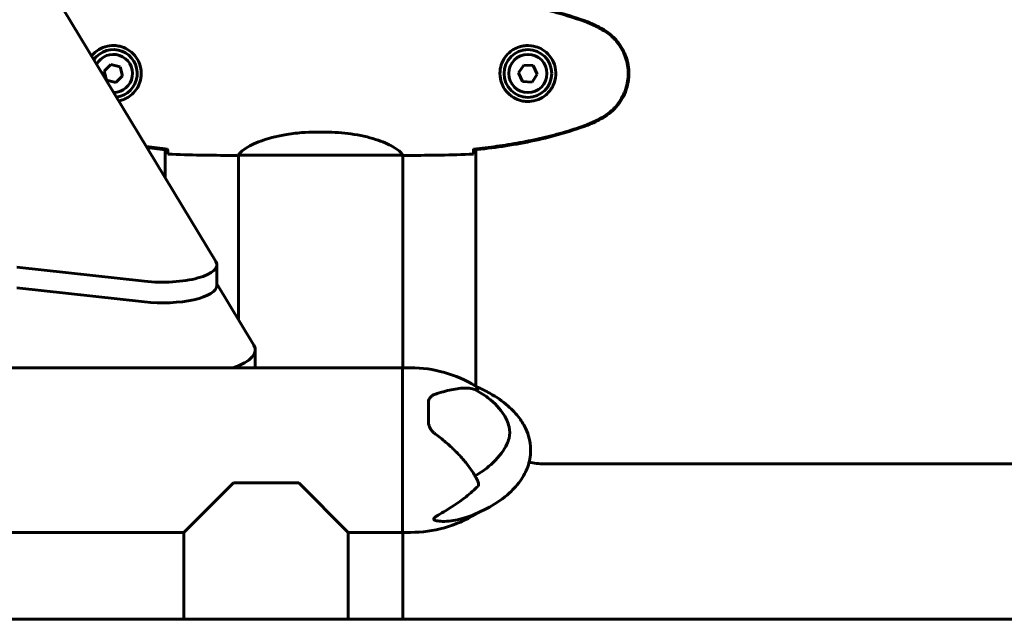
# Model space of a CAD drawing. Units: millimetres. Extents: x 9684 to 23159, y 4430 to 18654.
# Drawn here: x 15051 to 15412, y 14724 to 14944 of the extents above; entities that cross this region are included whole.
import ezdxf

# ---------------------------------------------------------------- set-up
doc = ezdxf.new("R2010")
doc.units = ezdxf.units.MM
doc.header["$LTSCALE"] = 100
doc.layers.add('Widoczne (ISO)', color=7, linetype='Continuous', lineweight=60)
doc.layers.add('Wymiar (ISO)', color=7, linetype='Continuous', lineweight=18, true_color=0x00803f)
doc.styles.add('Tekst etykiety (ISO)', font='tahoma.ttf')
doc.dimstyles.new('Domyślne (ISO)', dxfattribs={"dimscale": 100, "dimtxt": 3.5, "dimasz": 2.5, "dimexe": 3.175, "dimexo": 0, "dimgap": 0.762, "dimtad": 1, "dimtoh": 1, "dimdec": 0, "dimrnd": 1e-08, "dimzin": 0, "dimtxsty": 'Tekst etykiety (ISO)', "dimcen": 0.09, "dimdle": 10, "dimclrd": 256, "dimclre": 256, "dimclrt": 256, "dimadec": 0, "dimazin": 0, "dimtfac": 0.714286, "dimtdec": 0, "dimtmove": 0, "dimatfit": 3, "dimfxl": 1, "dimtolj": 1, "dimtzin": 0, "dimlwd": -1, "dimlwe": -1, "dimarcsym": 0})

# ---------------------------------------------------------------- blocks, each defined once
blk = doc.blocks.new('*D5')
at = {"layer": 'Defpoints', "color": 0, "transparency": 16777216}
for p in [(15191.57, 18624.09), (21526.05, 18624.09), (18068.92, 14724.09)]:
    blk.add_point(p, dxfattribs=at)
at = {"layer": 'Wymiar (ISO)', "transparency": 16777216}
for p, q in [((15191.57, 18624.09), (21843.55, 18624.09)), ((21526.05, 14974.09), (21526.05, 18374.09)), ((18068.92, 14724.09), (21843.55, 14724.09))]:
    blk.add_line(p, q, dxfattribs=at)
for points in [[(21484.38, 18374.09), (21567.72, 18374.09), (21526.05, 18624.09)], [(21484.38, 14974.09), (21567.72, 14974.09), (21526.05, 14724.09)]]:
    blk.add_solid(points, dxfattribs=at)
at = {"layer": 'Wymiar (ISO)', "transparency": 16777216, "insert": (21085.28, 16674.09), "char_height": 350, "attachment_point": 2, "rotation": 90, "style": 'Tekst etykiety (ISO)'}
blk.add_mtext('\\A1;3900', dxfattribs=at)

msp = doc.modelspace()

# ---------------------------------------------------------------- linework, layer by layer
at = {"layer": 'Widoczne (ISO)'}
for p, q in [((15123, 14855.17), (14977.73, 15095.54)), ((15084.53, 14927.43), (15082.07, 14924.99)), ((15087.87, 14926.53), (15084.53, 14927.43)), ((15088.76, 14923.18), (15087.87, 14926.53)), ((15235.9, 14927.2), (15233.96, 14924.32)), ((15239.35, 14926.96), (15235.9, 14927.2)), ((15240.87, 14923.85), (15239.35, 14926.96)), ((15082.07, 14924.99), (15082.96, 14921.64)), ((15086.31, 14920.74), (15088.76, 14923.18)), ((15233.96, 14924.32), (15235.49, 14921.21)), ((15238.94, 14920.97), (15240.87, 14923.85)), ((15082.96, 14921.64), (15086.31, 14920.74)), ((15235.49, 14921.21), (15238.94, 14920.97)), ((15163.21, 14902.6), (15159.62, 14902.6)), ((15163.21, 14902.6), (15159.62, 14902.6)), ((15104.47, 14885.84), (15104.47, 14896.16)), ((15128.97, 14894.09), (15130.72, 14894.09)), ((15131.27, 14894.17), (15131.27, 14833.91)), ((15131.32, 14894.18), (15191.74, 14894.18)), ((15191.57, 14894.18), (15191.57, 14816.24)), ((15193.86, 14894.09), (15192.11, 14894.09)), ((15218.37, 14896.16), (15218.37, 14809.46)), ((15123.36, 14853.97), (15123.36, 14846.38)), ((15050.01, 14853.13), (15096.81, 14847.97)), ((15136.91, 14824.57), (15123.36, 14846.99)), ((15096.81, 14840.38), (15050.01, 14845.54)), ((15137.45, 14822.77), (15137.45, 14816.24)), ((15191.42, 14816.24), (15041.14, 14816.24)), ((15191.42, 14816.24), (15191.42, 14755.94)), ((15191.42, 14755.94), (15191.42, 14816.24)), ((15191.42, 14816.24), (15194.42, 14816.24)), ((15200.92, 14804.55), (15200.92, 14796.57)), ((15243.37, 14781.04), (16079.47, 14781.04)), ((15111.27, 14755.94), (15129.42, 14774.09)), ((15129.42, 14774.09), (15153.42, 14774.09)), ((15153.42, 14774.09), (15171.57, 14755.94)), ((15111.27, 14755.94), (15041.33, 14755.94)), ((15111.27, 14755.94), (15111.27, 14724.09)), ((15191.42, 14755.94), (15171.57, 14755.94)), ((15171.57, 14755.94), (15171.57, 14724.09)), ((15191.42, 14755.94), (15194.42, 14755.94)), ((15191.57, 14755.94), (15191.57, 14724.09)), ((16244.38, 14724.09), (14131.42, 14724.09))]:
    msp.add_line(p, q, dxfattribs=at)
for radius in [8.75, 7]:
    msp.add_circle((15237.42, 14924.09), radius, dxfattribs=at)
for centre, radius, start, end in [((15085.42, 14924.09), 8.75, 277.7072, 144.5875), ((15085.42, 14924.09), 7, 271.3299, 150.9648), ((15194.42, 14770.5), 45.74, 58.6142, 90), ((15243.37, 14806.04), 25, 257.2598, 270), ((15194.42, 14801.67), 45.74, 270, 301.3858)]:
    msp.add_arc(centre, radius, start, end, dxfattribs=at)
for centre, major_axis, start_param, end_param in [((15103.36, 14853.97), (20, 0), 4.378418, 6.472814), ((15103.36, 14846.38), (20, 0), 4.378418, 6.283185), ((15107.45, 14822.77), (30, 0), 5.527284, 6.472814)]:
    msp.add_ellipse(centre, major_axis=major_axis, ratio=0.31758, start_param=start_param, end_param=end_param, dxfattribs=at)
for points, knots in [([(15259.37, 14942.98), (15252.61, 14945.53), (15245.61, 14947.46), (15231.6, 14950.36), (15224.55, 14951.37), (15217.51, 14952.1)], [0.000151, 0.000151, 0.000151, 0.000151, 2.167015, 2.167015, 4.288732, 4.288732, 4.288732, 4.288732]), ([(15259.29, 14942.75), (15256.61, 14943.75), (15253.9, 14944.65), (15248.42, 14946.29), (15245.65, 14947.02), (15240.08, 14948.32), (15237.28, 14948.9), (15231.65, 14949.92), (15228.82, 14950.37), (15223.17, 14951.15), (15220.34, 14951.49), (15217.51, 14951.78)], [0, 0, 0, 0, 0.849868, 0.849868, 1.699736, 1.699736, 2.549604, 2.549604, 3.399472, 3.399472, 4.249236, 4.249236, 4.249236, 4.249236]), ([(15264.72, 14940.15), (15264.37, 14940.35), (15264.02, 14940.55), (15263.32, 14940.93), (15262.96, 14941.11), (15262.24, 14941.47), (15261.88, 14941.65), (15261.15, 14941.98), (15260.78, 14942.15), (15260.04, 14942.46), (15259.66, 14942.61), (15259.29, 14942.75)], [0, 0, 0, 0, 0.1171077, 0.1171077, 0.2342154, 0.2342154, 0.351323, 0.351323, 0.4684307, 0.4684307, 0.5855384, 0.5855384, 0.5855384, 0.5855384]), ([(15264.85, 14940.39), (15263.99, 14940.89), (15263.1, 14941.35), (15261.28, 14942.22), (15260.33, 14942.63), (15259.37, 14942.98)], [0.0059124, 0.0059124, 0.0059124, 0.0059124, 0.3050797, 0.3050797, 0.6119118, 0.6119118, 0.6119118, 0.6119118]), ([(15264.72, 14908.02), (15265.66, 14908.56), (15266.56, 14909.19), (15268.21, 14910.54), (15268.95, 14911.26), (15270.29, 14912.78), (15270.89, 14913.59), (15271.95, 14915.28), (15272.4, 14916.16), (15273.16, 14917.97), (15273.47, 14918.89), (15273.92, 14920.78), (15274.07, 14921.74), (15274.22, 14923.67), (15274.22, 14924.63), (15274.06, 14926.55), (15273.9, 14927.51), (15273.43, 14929.39), (15273.12, 14930.31), (15272.36, 14932.09), (15271.91, 14932.96), (15270.87, 14934.62), (15270.27, 14935.41), (15268.96, 14936.9), (15268.25, 14937.6), (15266.61, 14938.95), (15265.68, 14939.6), (15264.72, 14940.15)], [0, 0, 0, 0, 0.309737, 0.309737, 0.601073, 0.601073, 0.885288, 0.885288, 1.162586, 1.162586, 1.437627, 1.437627, 1.709863, 1.709863, 1.980965, 1.980965, 2.253779, 2.253779, 2.525671, 2.525671, 2.801201, 2.801201, 3.078831, 3.078831, 3.362527, 3.362527, 3.680704, 3.680704, 3.680704, 3.680704]), ([(15264.85, 14907.78), (15267, 14909.03), (15268.89, 14910.64), (15271.97, 14914.53), (15273.11, 14916.76), (15274.42, 14921.47), (15274.61, 14923.89), (15274.03, 14928.66), (15273.29, 14930.96), (15271.24, 14934.64), (15270.13, 14936.09), (15267.64, 14938.54), (15266.3, 14939.55), (15264.85, 14940.39)], [0.03914, 0.03914, 0.03914, 0.03914, 0.785446, 0.785446, 1.53395, 1.53395, 2.25925, 2.25925, 2.981422, 2.981422, 3.528263, 3.528263, 4.033004, 4.033004, 4.033004, 4.033004]), ([(15077.45, 14930.54), (15077.61, 14930.73), (15077.77, 14930.91), (15078.95, 14932.17), (15080.22, 14933.04), (15082.66, 14934.03), (15083.79, 14934.26), (15085.19, 14934.34), (15085.49, 14934.34), (15085.79, 14934.33)], [-0.9828946, -0.9828946, -0.9828946, -0.9828946, -0.9096921, -0.9096921, -0.4602381, -0.4602381, -0.1010575, -0.1010575, 0, 0, 0, 0]), ([(15085.79, 14934.33), (15086.47, 14934.3), (15087.14, 14934.21), (15088.81, 14933.82), (15089.76, 14933.43), (15091.14, 14932.61), (15091.61, 14932.28), (15092.92, 14931.16), (15093.69, 14930.27), (15094.73, 14928.46), (15095.07, 14927.66), (15095.62, 14925.64), (15095.74, 14924.39), (15095.54, 14922.15), (15095.29, 14921.16), (15094.52, 14919.25), (15093.98, 14918.37), (15092.7, 14916.8), (15091.95, 14916.13), (15090.66, 14915.26), (15090.16, 14914.98), (15089.11, 14914.51), (15088.57, 14914.32), (15087.82, 14914.12), (15087.62, 14914.07), (15087.43, 14914.03)], [-6.909916, -6.909916, -6.909916, -6.909916, -6.678187, -6.678187, -6.307421, -6.307421, -6.099272, -6.099272, -5.691755, -5.691755, -5.410793, -5.410793, -5.04443, -5.04443, -4.733913, -4.733913, -4.389128, -4.389128, -4.031248, -4.031248, -3.824879, -3.824879, -3.618512, -3.618512, -3.548362, -3.548362, -3.548362, -3.548362]), ([(15237.05, 14913.84), (15236.36, 14913.87), (15235.7, 14913.96), (15234.03, 14914.36), (15233.07, 14914.75), (15231.7, 14915.56), (15231.23, 14915.9), (15229.91, 14917.01), (15229.15, 14917.9), (15228.11, 14919.71), (15227.77, 14920.52), (15227.22, 14922.54), (15227.1, 14923.78), (15227.3, 14926.02), (15227.55, 14927.01), (15228.32, 14928.92), (15228.85, 14929.81), (15230.14, 14931.38), (15230.89, 14932.05), (15232.18, 14932.91), (15232.68, 14933.19), (15233.72, 14933.66), (15234.27, 14933.86), (15235.47, 14934.17), (15236.15, 14934.28), (15237.97, 14934.38), (15239.16, 14934.26), (15241.14, 14933.67), (15241.94, 14933.33), (15243.66, 14932.3), (15244.54, 14931.55), (15245.88, 14929.95), (15246.39, 14929.14), (15247.31, 14927.08), (15247.62, 14925.75), (15247.71, 14923.11), (15247.49, 14921.75), (15246.56, 14919.25), (15245.82, 14918.07), (15243.89, 14916), (15242.62, 14915.13), (15240.18, 14914.15), (15239.05, 14913.91), (15237.65, 14913.83), (15237.35, 14913.83), (15237.05, 14913.84)], [-6.909916, -6.909916, -6.909916, -6.909916, -6.678187, -6.678187, -6.307421, -6.307421, -6.099272, -6.099272, -5.691755, -5.691755, -5.410793, -5.410793, -5.04443, -5.04443, -4.733913, -4.733913, -4.389128, -4.389128, -4.031248, -4.031248, -3.824879, -3.824879, -3.618512, -3.618512, -3.383004, -3.383004, -3.001582, -3.001582, -2.738223, -2.738223, -2.395647, -2.395647, -2.112934, -2.112934, -1.715272, -1.715272, -1.315068, -1.315068, -0.909692, -0.909692, -0.460238, -0.460238, -0.101058, -0.101058, 0, 0, 0, 0]), ([(15259.29, 14905.42), (15259.66, 14905.56), (15260.04, 14905.71), (15260.78, 14906.03), (15261.15, 14906.19), (15261.88, 14906.53), (15262.24, 14906.7), (15262.96, 14907.06), (15263.32, 14907.24), (15264.02, 14907.63), (15264.37, 14907.82), (15264.72, 14908.02)], [0, 0, 0, 0, 0.1171077, 0.1171077, 0.2342154, 0.2342154, 0.351323, 0.351323, 0.4684307, 0.4684307, 0.5855384, 0.5855384, 0.5855384, 0.5855384]), ([(15259.37, 14905.19), (15260.33, 14905.55), (15261.28, 14905.95), (15263.1, 14906.82), (15263.99, 14907.29), (15264.85, 14907.78)], [0.0001517, 0.0001517, 0.0001517, 0.0001517, 0.3070421, 0.3070421, 0.6062661, 0.6062661, 0.6062661, 0.6062661]), ([(15217.51, 14896.4), (15220.34, 14896.69), (15223.17, 14897.02), (15228.82, 14897.8), (15231.65, 14898.25), (15237.28, 14899.27), (15240.08, 14899.85), (15245.65, 14901.16), (15248.42, 14901.89), (15253.9, 14903.52), (15256.61, 14904.42), (15259.29, 14905.42)], [5.523572, 5.523572, 5.523572, 5.523572, 6.373336, 6.373336, 7.223204, 7.223204, 8.073072, 8.073072, 8.92294, 8.92294, 9.772808, 9.772808, 9.772808, 9.772808]), ([(15217.51, 14896.07), (15224.55, 14896.8), (15231.6, 14897.81), (15245.61, 14900.72), (15252.61, 14902.64), (15259.37, 14905.19)], [0.03904, 0.03904, 0.03904, 0.03904, 2.160856, 2.160856, 4.32787, 4.32787, 4.32787, 4.32787]), ([(15131.32, 14894.18), (15131.41, 14894.32), (15131.57, 14894.64), (15132.35, 14895.47), (15132.89, 14895.95), (15135.09, 14897.44), (15137.11, 14898.46), (15141.96, 14900.24), (15144.95, 14901.06), (15150.29, 14901.99), (15152.37, 14902.25), (15156.19, 14902.54), (15157.9, 14902.6), (15159.62, 14902.6)], [0.437394, 0.437394, 0.437394, 0.437394, 1.335665, 1.335665, 2.108644, 2.108644, 3.44936, 3.44936, 4.840595, 4.840595, 5.656639, 5.656639, 6.296646, 6.296646, 6.296646, 6.296646]), ([(15163.21, 14902.6), (15166.4, 14902.6), (15169.55, 14902.38), (15175.88, 14901.49), (15178.94, 14900.78), (15184.15, 14899.12), (15186.22, 14898.21), (15189.18, 14896.55), (15190.09, 14895.84), (15191.04, 14894.91), (15191.24, 14894.62), (15191.37, 14894.41)], [0.155968, 0.155968, 0.155968, 0.155968, 1.115261, 1.115261, 2.198537, 2.198537, 3.266815, 3.266815, 4.24236, 4.24236, 4.896886, 4.896886, 4.896886, 4.896886]), ([(15105.32, 14896.07), (15105.32, 14896.1), (15105.32, 14896.13), (15105.32, 14896.24), (15105.32, 14896.32), (15105.32, 14896.4)], [0.1024049, 0.1024049, 0.1024049, 0.1024049, 0.1531841, 0.1531841, 0.2891864, 0.2891864, 0.2891864, 0.2891864]), ([(15105.42, 14894.55), (15105.4, 14894.78), (15105.38, 14895.09), (15105.35, 14895.68), (15105.34, 14895.9), (15105.34, 14896.13)], [34.7828406, 34.7828406, 34.7828406, 34.7828406, 35.3783959, 35.3783959, 35.6691337, 35.6691337, 35.6691337, 35.6691337]), ([(15131.32, 14894.18), (15131.05, 14894.12), (15130.85, 14894.09), (15130.72, 14894.09), (15130.72, 14894.09), (15130.72, 14894.09)], [2.9230718, 2.9230718, 2.9230718, 2.9230718, 3.1347187, 3.1347187, 3.136385, 3.136385, 3.136385, 3.136385]), ([(15191.57, 14894.24), (15191.59, 14894.23), (15191.61, 14894.22), (15191.69, 14894.19), (15191.75, 14894.17), (15191.85, 14894.14), (15191.89, 14894.13), (15191.94, 14894.11), (15191.96, 14894.11), (15192.01, 14894.1), (15192.02, 14894.09), (15192.11, 14894.09)], [9.2226111, 9.2226111, 9.2226111, 9.2226111, 9.259591, 9.259591, 9.3923584, 9.3923584, 9.5251257, 9.5251257, 9.5915094, 9.5915094, 9.6578931, 9.6578931, 9.6578931, 9.6578931]), ([(15191.57, 14894.17), (15191.81, 14894.11), (15192, 14894.09), (15192.11, 14894.09), (15192.11, 14894.09), (15192.11, 14894.09)], [2.936644, 2.936644, 2.936644, 2.936644, 3.1347187, 3.1347187, 3.136385, 3.136385, 3.136385, 3.136385]), ([(15217.5, 14896.13), (15217.49, 14895.9), (15217.48, 14895.68), (15217.46, 14895.09), (15217.44, 14894.78), (15217.42, 14894.55)], [9.0036319, 9.0036319, 9.0036319, 9.0036319, 9.2941564, 9.2941564, 9.8897117, 9.8897117, 9.8897117, 9.8897117]), ([(15217.51, 14896.4), (15217.51, 14896.32), (15217.51, 14896.24), (15217.51, 14896.13), (15217.51, 14896.1), (15217.51, 14896.07)], [0.017728, 0.017728, 0.017728, 0.017728, 0.1537298, 0.1537298, 0.2045095, 0.2045095, 0.2045095, 0.2045095]), ([(15200.92, 14803.52), (15200.92, 14803.62), (15200.92, 14803.73), (15200.95, 14803.99), (15200.98, 14804.14), (15201.11, 14804.58), (15201.24, 14804.86), (15201.64, 14805.46), (15201.95, 14805.76), (15202.62, 14806.22), (15202.98, 14806.39), (15203.36, 14806.52)], [0.0015488, 0.0015488, 0.0015488, 0.0015488, 0.0439954, 0.0439954, 0.1059642, 0.1059642, 0.2312081, 0.2312081, 0.396855, 0.396855, 0.537373, 0.537373, 0.537373, 0.537373]), ([(15203.36, 14806.52), (15205.47, 14807.23), (15207.47, 14807.81), (15211.28, 14808.61), (15213.06, 14808.83), (15215.53, 14808.8), (15216.36, 14808.72), (15217.11, 14808.54)], [0.001121, 0.001121, 0.001121, 0.001121, 0.764369, 0.764369, 1.553549, 1.553549, 2.013862, 2.013862, 2.013862, 2.013862]), ([(15218.66, 14809.27), (15220.31, 14808.56), (15221.93, 14807.77), (15225.86, 14805.57), (15228.13, 14804.02), (15231.71, 14800.89), (15233.13, 14799.39), (15235.25, 14796.52), (15236.04, 14795.21), (15237.71, 14791.59), (15238.33, 14789.12), (15238.47, 14784.66), (15238.19, 14782.62), (15237.01, 14778.85), (15236.13, 14777.08), (15233.82, 14773.57), (15232.29, 14771.85), (15228.44, 14768.36), (15225.98, 14766.66), (15220.74, 14763.74), (15217.92, 14762.51), (15215.04, 14761.5)], [0.388948, 0.388948, 0.388948, 0.388948, 0.92914, 0.92914, 1.752638, 1.752638, 2.375202, 2.375202, 2.840775, 2.840775, 3.59401, 3.59401, 4.207429, 4.207429, 4.802843, 4.802843, 5.49298, 5.49298, 6.38603, 6.38603, 7.304918, 7.304918, 7.304918, 7.304918]), ([(15217.95, 14808.29), (15218.29, 14808.32), (15218.59, 14808.37), (15219.08, 14808.47), (15219.23, 14808.53), (15219.34, 14808.62), (15219.34, 14808.66), (15219.31, 14808.71), (15219.3, 14808.72), (15219.29, 14808.73)], [0.0301438, 0.0301438, 0.0301438, 0.0301438, 0.2023187, 0.2023187, 0.3866192, 0.3866192, 0.4998078, 0.4998078, 0.5253185, 0.5253185, 0.5253185, 0.5253185]), ([(15217.95, 14808.29), (15219.67, 14807.4), (15221.28, 14806.39), (15225.29, 14803.33), (15227.3, 14801.13), (15229.3, 14797.92), (15230.13, 14796.37), (15230.85, 14793.17), (15230.83, 14791.8), (15230.32, 14789.67), (15230.05, 14788.94), (15228.73, 14786.12), (15227.01, 14783.77), (15222.72, 14779.66), (15220.48, 14777.99), (15218.03, 14776.66)], [-8.670723, -8.670723, -8.670723, -8.670723, -7.629846, -7.629846, -5.858386, -5.858386, -5.058101, -5.058101, -4.413951, -4.413951, -4.068779, -4.068779, -3.024201, -3.024201, -2.1625, -2.1625, -2.1625, -2.1625]), ([(15218.24, 14809.54), (15218.32, 14809.5), (15218.39, 14809.45), (15218.54, 14809.35), (15218.61, 14809.3), (15218.75, 14809.19), (15218.82, 14809.14), (15218.96, 14809.03), (15219.03, 14808.97), (15219.16, 14808.85), (15219.23, 14808.79), (15219.29, 14808.73)], [3.4894963, 3.4894963, 3.4894963, 3.4894963, 3.5416189, 3.5416189, 3.5937416, 3.5937416, 3.6458643, 3.6458643, 3.697987, 3.697987, 3.7501097, 3.7501097, 3.7501097, 3.7501097]), ([(15203.44, 14792.01), (15203.14, 14792.23), (15202.85, 14792.47), (15202.33, 14793.01), (15202.1, 14793.3), (15201.68, 14793.91), (15201.5, 14794.24), (15201.21, 14794.89), (15201.1, 14795.23), (15200.96, 14795.91), (15200.92, 14796.24), (15200.92, 14796.57)], [0, 0, 0, 0, 0.1296725, 0.1296725, 0.259345, 0.259345, 0.3890174, 0.3890174, 0.5186899, 0.5186899, 0.6483624, 0.6483624, 0.6483624, 0.6483624]), ([(15218.71, 14775.46), (15218.41, 14776.02), (15218.08, 14776.59), (15217.37, 14777.74), (15216.99, 14778.32), (15215.79, 14780.05), (15214.9, 14781.21), (15212.95, 14783.51), (15211.9, 14784.64), (15209.68, 14786.86), (15208.5, 14787.95), (15206.04, 14790.04), (15204.76, 14791.05), (15203.44, 14792.01)], [5.850636, 5.850636, 5.850636, 5.850636, 6.092071, 6.092071, 6.333505, 6.333505, 6.816374, 6.816374, 7.299242, 7.299242, 7.782111, 7.782111, 8.264979, 8.264979, 8.264979, 8.264979]), ([(15219.17, 14772.89), (15219.2, 14772.92), (15219.23, 14772.96), (15219.28, 14773.06), (15219.3, 14773.12), (15219.33, 14773.3), (15219.34, 14773.42), (15219.32, 14773.77), (15219.27, 14774.05), (15219.07, 14774.71), (15218.91, 14775.08), (15218.71, 14775.46)], [0, 0, 0, 0, 0.0151508, 0.0151508, 0.033742, 0.033742, 0.0697851, 0.0697851, 0.143535, 0.143535, 0.2289046, 0.2289046, 0.2289046, 0.2289046]), ([(15215.04, 14761.5), (15212.75, 14760.7), (15210.5, 14760.25), (15206.25, 14759.87), (15204.39, 14760), (15203.28, 14760.38), (15203.13, 14760.46), (15202.95, 14760.62), (15202.91, 14760.69), (15202.89, 14760.86), (15202.91, 14760.95), (15203.02, 14761.14), (15203.12, 14761.25), (15203.44, 14761.54), (15203.71, 14761.74), (15204.67, 14762.37), (15205.58, 14762.9), (15208.72, 14764.76), (15211.6, 14766.52), (15216.28, 14770.22), (15217.76, 14771.51), (15219.17, 14772.89)], [0.793501, 0.793501, 0.793501, 0.793501, 1.765843, 1.765843, 2.836318, 2.836318, 3.102384, 3.102384, 3.308115, 3.308115, 3.490318, 3.490318, 3.717936, 3.717936, 4.112889, 4.112889, 4.940235, 4.940235, 6.583199, 6.583199, 7.390591, 7.390591, 7.390591, 7.390591]), ([(15218.24, 14762.63), (15218.32, 14762.68), (15218.39, 14762.72), (15218.53, 14762.82), (15218.59, 14762.86), (15218.66, 14762.91)], [3.48949627, 3.48949627, 3.48949627, 3.48949627, 3.54161894, 3.54161894, 3.58743878, 3.58743878, 3.58743878, 3.58743878])]:
    msp.add_open_spline(points, degree=3, knots=knots, dxfattribs=at)
for points in [[(15097.53, 14897.32), (15100.13, 14896.97), (15102.73, 14896.66), (15105.33, 14896.4)], [(15097.74, 14896.97), (15100.27, 14896.63), (15102.8, 14896.33), (15105.32, 14896.07)], [(15105.34, 14896.13), (15105.33, 14896.23), (15105.33, 14896.32), (15105.32, 14896.43)], [(15105.42, 14894.55), (15113.51, 14894.17), (15121.48, 14894.09), (15128.97, 14894.09)], [(15128.97, 14894.09), (15121.48, 14894.09), (15113.51, 14894.17), (15105.42, 14894.55)], [(15217.42, 14894.55), (15209.32, 14894.17), (15201.35, 14894.09), (15193.86, 14894.09)], [(15193.86, 14894.09), (15201.35, 14894.09), (15209.32, 14894.17), (15217.42, 14894.55)], [(15217.51, 14896.43), (15217.51, 14896.32), (15217.51, 14896.23), (15217.5, 14896.13)], [(15217.11, 14808.54), (15217.4, 14808.47), (15217.68, 14808.39), (15217.95, 14808.29)]]:
    msp.add_open_spline(points, degree=3, dxfattribs=at)

# ---------------------------------------------------------------- dimensions: what is measured, and where the dimension line sits
at = {"layer": 'Wymiar (ISO)'}
dim = msp.add_linear_dim(base=(21526.05, 18624.09), p1=(18068.92, 14724.09), p2=(15191.57, 18624.09), angle=90, dimstyle='Domyślne (ISO)', override={"dimtoh": 0, "dimdec": 0, "dimtp": 0, "dimtm": 0, "dimtdec": 0, "dimtofl": 0, "dimatfit": 1}, dxfattribs=at)
dim.commit()
dim.dimension.update_dxf_attribs({"geometry": '*D5', "text_midpoint": (21526.05, 16674.09), "dimtype": 160})

doc.saveas('drawing.dxf')
